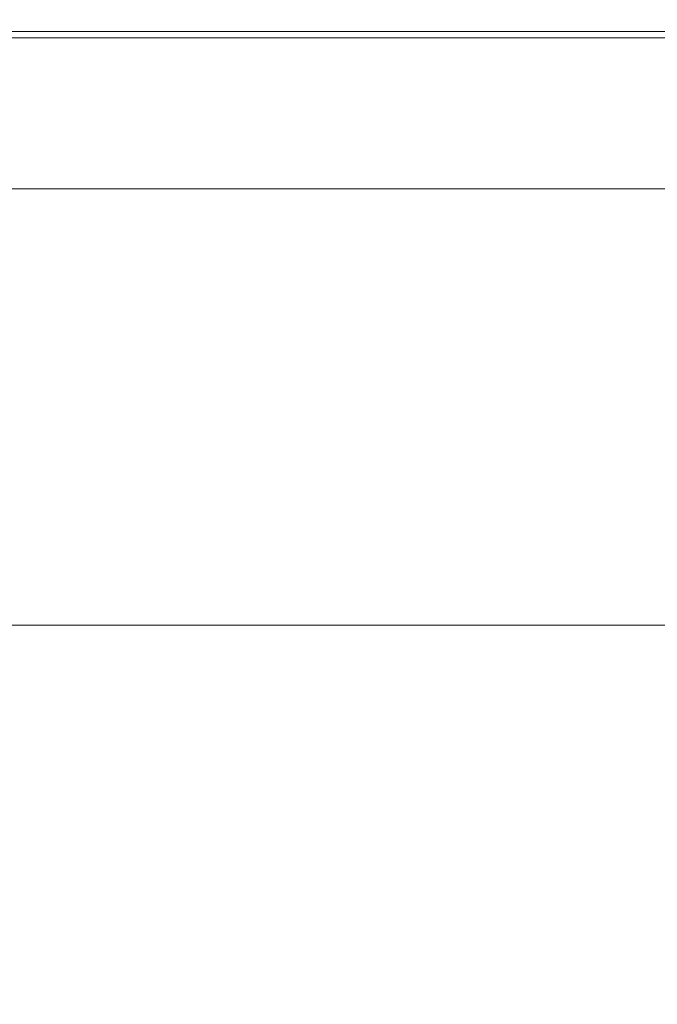
# Model space of a CAD drawing. Extents: x -847 to 847, y -375 to 375.
# Drawn here: x 478 to 559, y 250 to 375 of the extents above; entities that cross this region are included whole.
import ezdxf

# ---------------------------------------------------------------- set-up
doc = ezdxf.new("R2010")
doc.units = 0
doc.header["$LTSCALE"] = 500
doc.header["$MEASUREMENT"] = 0
doc.layers.add('CRS0', color=7, linetype='Continuous')

msp = doc.modelspace()

# ---------------------------------------------------------------- linework, layer by layer
at = {"layer": 'CRS0', "lineweight": 0}
for points, invisible_edges in [([(471.2, 374.4, 150.3), (511, 374.8, 151.9), (510.6, 374.4, 150.3), (471.2, 374.4, 150.3)], 15), ([(511, 374.8, 151.9), (471.2, 374.4, 150.3), (471.6, 374.8, 151.9), (511, 374.8, 151.9)], 15), ([(472, 375.1, 154.1), (511, 374.8, 151.9), (471.6, 374.8, 151.9), (472, 375.1, 154.1)], 15), ([(472, 375.1, 154.1), (511.7, 375.2, 156.8), (511.4, 375.1, 154.1), (472, 375.1, 154.1)], 15), ([(511.7, 375.2, 156.8), (472, 375.1, 154.1), (472.3, 375.2, 156.8), (511.7, 375.2, 156.8)], 15), ([(511, 374.8, 151.9), (472, 375.1, 154.1), (511.4, 375.1, 154.1), (511, 374.8, 151.9)], 15), ([(472.6, 375.2, 159.7), (511.7, 375.2, 156.8), (472.3, 375.2, 156.8), (472.6, 375.2, 159.7)], 15), ([(472.6, 375.2, 159.7), (512.4, 375.2, 162.9), (512.1, 375.2, 159.7), (472.6, 375.2, 159.7)], 15), ([(512.4, 375.2, 162.9), (472.6, 375.2, 159.7), (472.9, 375.2, 162.9), (512.4, 375.2, 162.9)], 15), ([(511.7, 375.2, 156.8), (472.6, 375.2, 159.7), (512.1, 375.2, 159.7), (511.7, 375.2, 156.8)], 15), ([(473.2, 375.2, 166), (512.4, 375.2, 162.9), (472.9, 375.2, 162.9), (473.2, 375.2, 166)], 15), ([(512.4, 375.2, 162.9), (473.2, 375.2, 166), (512.6, 375.2, 166), (512.4, 375.2, 162.9)], 15), ([(473.2, 375.2, 166), (512.9, 375.2, 169.1), (512.6, 375.2, 166), (473.2, 375.2, 166)], 15), ([(512.9, 375.2, 169.1), (473.2, 375.2, 166), (473.5, 375.2, 169.1), (512.9, 375.2, 169.1)], 15), ([(473.7, 375.2, 172.2), (512.9, 375.2, 169.1), (473.5, 375.2, 169.1), (473.7, 375.2, 172.2)], 15), ([(473.7, 375.2, 172.2), (513.5, 375.2, 175.3), (513.2, 375.2, 172.2), (473.7, 375.2, 172.2)], 15), ([(513.5, 375.2, 175.3), (473.7, 375.2, 172.2), (474, 375.2, 175.3), (513.5, 375.2, 175.3)], 15), ([(512.9, 375.2, 169.1), (473.7, 375.2, 172.2), (513.2, 375.2, 172.2), (512.9, 375.2, 169.1)], 15), ([(474.3, 375.2, 178.4), (513.5, 375.2, 175.3), (474, 375.2, 175.3), (474.3, 375.2, 178.4)], 15), ([(513.5, 375.2, 175.3), (474.3, 375.2, 178.4), (513.7, 375.2, 178.4), (513.5, 375.2, 175.3)], 15), ([(474.3, 375.2, 178.4), (514, 375.2, 181.5), (513.7, 375.2, 178.4), (474.3, 375.2, 178.4)], 15), ([(514, 375.2, 181.5), (474.3, 375.2, 178.4), (474.5, 375.2, 181.5), (514, 375.2, 181.5)], 15), ([(474.8, 375.2, 184.6), (514, 375.2, 181.5), (474.5, 375.2, 181.5), (474.8, 375.2, 184.6)], 15), ([(474.8, 375.2, 184.6), (514.5, 375.2, 187.8), (514.2, 375.2, 184.6), (474.8, 375.2, 184.6)], 15), ([(514.5, 375.2, 187.8), (474.8, 375.2, 184.6), (475, 375.2, 187.8), (514.5, 375.2, 187.8)], 15), ([(514, 375.2, 181.5), (474.8, 375.2, 184.6), (514.2, 375.2, 184.6), (514, 375.2, 181.5)], 15), ([(475.2, 375.2, 190.9), (514.5, 375.2, 187.8), (475, 375.2, 187.8), (475.2, 375.2, 190.9)], 15), ([(514.5, 375.2, 187.8), (475.2, 375.2, 190.9), (514.7, 375.2, 190.9), (514.5, 375.2, 187.8)], 15), ([(475.2, 375.2, 190.9), (514.9, 375.2, 193.8), (514.7, 375.2, 190.9), (475.2, 375.2, 190.9)], 15), ([(514.9, 375.2, 193.8), (475.2, 375.2, 190.9), (475.4, 375.2, 193.8), (514.9, 375.2, 193.8)], 15), ([(475.6, 375.1, 196.5), (514.9, 375.2, 193.8), (475.4, 375.2, 193.8), (475.6, 375.1, 196.5)], 15), ([(514.9, 375.2, 193.8), (475.6, 375.1, 196.5), (515.1, 375.1, 196.5), (514.9, 375.2, 193.8)], 15), ([(475.6, 375.1, 196.5), (515.2, 374.8, 198.7), (515.1, 375.1, 196.5), (475.6, 375.1, 196.5)], 15), ([(515.2, 374.8, 198.7), (475.6, 375.1, 196.5), (475.7, 374.8, 198.7), (515.2, 374.8, 198.7)], 15), ([(475.8, 374.4, 200.2), (515.2, 374.8, 198.7), (475.7, 374.8, 198.7), (475.8, 374.4, 200.2)], 15), ([(515.2, 374.8, 198.7), (475.8, 374.4, 200.2), (515.3, 374.4, 200.2), (515.2, 374.8, 198.7)], 15), ([(511, 374.8, 151.9), (551.3, 374.4, 150.3), (510.6, 374.4, 150.3), (511, 374.8, 151.9)], 15), ([(552.1, 375.1, 154.1), (511, 374.8, 151.9), (511.4, 375.1, 154.1), (552.1, 375.1, 154.1)], 15), ([(511, 374.8, 151.9), (552.1, 375.1, 154.1), (551.7, 374.8, 151.9), (511, 374.8, 151.9)], 15), ([(551.3, 374.4, 150.3), (511, 374.8, 151.9), (551.7, 374.8, 151.9), (551.3, 374.4, 150.3)], 15), ([(511.7, 375.2, 156.8), (552.1, 375.1, 154.1), (511.4, 375.1, 154.1), (511.7, 375.2, 156.8)], 15), ([(552.1, 375.1, 154.1), (511.7, 375.2, 156.8), (552.5, 375.2, 156.8), (552.1, 375.1, 154.1)], 15), ([(552.8, 375.2, 159.7), (511.7, 375.2, 156.8), (512.1, 375.2, 159.7), (552.8, 375.2, 159.7)], 15), ([(511.7, 375.2, 156.8), (552.8, 375.2, 159.7), (552.5, 375.2, 156.8), (511.7, 375.2, 156.8)], 15), ([(512.4, 375.2, 162.9), (552.8, 375.2, 159.7), (512.1, 375.2, 159.7), (512.4, 375.2, 162.9)], 15), ([(552.8, 375.2, 159.7), (512.4, 375.2, 162.9), (553.1, 375.2, 162.9), (552.8, 375.2, 159.7)], 15), ([(553.4, 375.2, 166), (512.4, 375.2, 162.9), (512.6, 375.2, 166), (553.4, 375.2, 166)], 15), ([(512.4, 375.2, 162.9), (553.4, 375.2, 166), (553.1, 375.2, 162.9), (512.4, 375.2, 162.9)], 15), ([(512.9, 375.2, 169.1), (553.4, 375.2, 166), (512.6, 375.2, 166), (512.9, 375.2, 169.1)], 15), ([(553.4, 375.2, 166), (512.9, 375.2, 169.1), (553.7, 375.2, 169.1), (553.4, 375.2, 166)], 15), ([(554, 375.2, 172.2), (512.9, 375.2, 169.1), (513.2, 375.2, 172.2), (554, 375.2, 172.2)], 15), ([(512.9, 375.2, 169.1), (554, 375.2, 172.2), (553.7, 375.2, 169.1), (512.9, 375.2, 169.1)], 15), ([(513.5, 375.2, 175.3), (554, 375.2, 172.2), (513.2, 375.2, 172.2), (513.5, 375.2, 175.3)], 15), ([(554.5, 375.2, 178.4), (513.5, 375.2, 175.3), (513.7, 375.2, 178.4), (554.5, 375.2, 178.4)], 15), ([(513.5, 375.2, 175.3), (554.5, 375.2, 178.4), (554.3, 375.2, 175.3), (513.5, 375.2, 175.3)], 15), ([(554, 375.2, 172.2), (513.5, 375.2, 175.3), (554.3, 375.2, 175.3), (554, 375.2, 172.2)], 15), ([(514, 375.2, 181.5), (554.5, 375.2, 178.4), (513.7, 375.2, 178.4), (514, 375.2, 181.5)], 15), ([(554.5, 375.2, 178.4), (514, 375.2, 181.5), (554.8, 375.2, 181.5), (554.5, 375.2, 178.4)], 15), ([(555, 375.2, 184.6), (514, 375.2, 181.5), (514.2, 375.2, 184.6), (555, 375.2, 184.6)], 15), ([(514, 375.2, 181.5), (555, 375.2, 184.6), (554.8, 375.2, 181.5), (514, 375.2, 181.5)], 15), ([(514.5, 375.2, 187.8), (555, 375.2, 184.6), (514.2, 375.2, 184.6), (514.5, 375.2, 187.8)], 15), ([(555, 375.2, 184.6), (514.5, 375.2, 187.8), (555.3, 375.2, 187.8), (555, 375.2, 184.6)], 15), ([(555.5, 375.2, 190.9), (514.5, 375.2, 187.8), (514.7, 375.2, 190.9), (555.5, 375.2, 190.9)], 15), ([(514.5, 375.2, 187.8), (555.5, 375.2, 190.9), (555.3, 375.2, 187.8), (514.5, 375.2, 187.8)], 15), ([(514.9, 375.2, 193.8), (555.5, 375.2, 190.9), (514.7, 375.2, 190.9), (514.9, 375.2, 193.8)], 15), ([(555.5, 375.2, 190.9), (514.9, 375.2, 193.8), (555.7, 375.2, 193.8), (555.5, 375.2, 190.9)], 15), ([(555.9, 375.1, 196.5), (514.9, 375.2, 193.8), (515.1, 375.1, 196.5), (555.9, 375.1, 196.5)], 15), ([(514.9, 375.2, 193.8), (555.9, 375.1, 196.5), (555.7, 375.2, 193.8), (514.9, 375.2, 193.8)], 15), ([(515.2, 374.8, 198.7), (555.9, 375.1, 196.5), (515.1, 375.1, 196.5), (515.2, 374.8, 198.7)], 15), ([(555.9, 375.1, 196.5), (515.2, 374.8, 198.7), (556, 374.8, 198.7), (555.9, 375.1, 196.5)], 15), ([(556.1, 374.4, 200.2), (515.2, 374.8, 198.7), (515.3, 374.4, 200.2), (556.1, 374.4, 200.2)], 15), ([(515.2, 374.8, 198.7), (556.1, 374.4, 200.2), (556, 374.8, 198.7), (515.2, 374.8, 198.7)], 15), ([(551.3, 374.4, 150.3), (592, 374.8, 151.9), (591.5, 374.4, 150.3), (551.3, 374.4, 150.3)], 15), ([(592, 374.8, 151.9), (551.3, 374.4, 150.3), (551.7, 374.8, 151.9), (592, 374.8, 151.9)], 15), ([(552.1, 375.1, 154.1), (592, 374.8, 151.9), (551.7, 374.8, 151.9), (552.1, 375.1, 154.1)], 15), ([(552.1, 375.1, 154.1), (592.7, 375.2, 156.8), (592.4, 375.1, 154.1), (552.1, 375.1, 154.1)], 15), ([(592.7, 375.2, 156.8), (552.1, 375.1, 154.1), (552.5, 375.2, 156.8), (592.7, 375.2, 156.8)], 15), ([(592, 374.8, 151.9), (552.1, 375.1, 154.1), (592.4, 375.1, 154.1), (592, 374.8, 151.9)], 15), ([(552.8, 375.2, 159.7), (592.7, 375.2, 156.8), (552.5, 375.2, 156.8), (552.8, 375.2, 159.7)], 15), ([(552.8, 375.2, 159.7), (593.3, 375.2, 162.9), (593.1, 375.2, 159.7), (552.8, 375.2, 159.7)], 15), ([(593.3, 375.2, 162.9), (552.8, 375.2, 159.7), (553.1, 375.2, 162.9), (593.3, 375.2, 162.9)], 15), ([(592.7, 375.2, 156.8), (552.8, 375.2, 159.7), (593.1, 375.2, 159.7), (592.7, 375.2, 156.8)], 15), ([(553.4, 375.2, 166), (593.3, 375.2, 162.9), (553.1, 375.2, 162.9), (553.4, 375.2, 166)], 15), ([(553.4, 375.2, 166), (593.9, 375.2, 169.1), (593.6, 375.2, 166), (553.4, 375.2, 166)], 15), ([(593.9, 375.2, 169.1), (553.4, 375.2, 166), (553.7, 375.2, 169.1), (593.9, 375.2, 169.1)], 15), ([(593.3, 375.2, 162.9), (553.4, 375.2, 166), (593.6, 375.2, 166), (593.3, 375.2, 162.9)], 15), ([(554, 375.2, 172.2), (593.9, 375.2, 169.1), (553.7, 375.2, 169.1), (554, 375.2, 172.2)], 15), ([(554, 375.2, 172.2), (594.4, 375.2, 175.3), (594.2, 375.2, 172.2), (554, 375.2, 172.2)], 15), ([(594.4, 375.2, 175.3), (554, 375.2, 172.2), (554.3, 375.2, 175.3), (594.4, 375.2, 175.3)], 15), ([(593.9, 375.2, 169.1), (554, 375.2, 172.2), (594.2, 375.2, 172.2), (593.9, 375.2, 169.1)], 15), ([(554.5, 375.2, 178.4), (594.4, 375.2, 175.3), (554.3, 375.2, 175.3), (554.5, 375.2, 178.4)], 15), ([(554.5, 375.2, 178.4), (595, 375.2, 181.5), (594.7, 375.2, 178.4), (554.5, 375.2, 178.4)], 15), ([(595, 375.2, 181.5), (554.5, 375.2, 178.4), (554.8, 375.2, 181.5), (595, 375.2, 181.5)], 15), ([(594.4, 375.2, 175.3), (554.5, 375.2, 178.4), (594.7, 375.2, 178.4), (594.4, 375.2, 175.3)], 15), ([(555, 375.2, 184.6), (595, 375.2, 181.5), (554.8, 375.2, 181.5), (555, 375.2, 184.6)], 15), ([(555, 375.2, 184.6), (595.5, 375.2, 187.8), (595.2, 375.2, 184.6), (555, 375.2, 184.6)], 15), ([(595.5, 375.2, 187.8), (555, 375.2, 184.6), (555.3, 375.2, 187.8), (595.5, 375.2, 187.8)], 15), ([(595, 375.2, 181.5), (555, 375.2, 184.6), (595.2, 375.2, 184.6), (595, 375.2, 181.5)], 15), ([(555.5, 375.2, 190.9), (595.5, 375.2, 187.8), (555.3, 375.2, 187.8), (555.5, 375.2, 190.9)], 15), ([(555.5, 375.2, 190.9), (595.9, 375.2, 193.8), (595.7, 375.2, 190.9), (555.5, 375.2, 190.9)], 15), ([(595.9, 375.2, 193.8), (555.5, 375.2, 190.9), (555.7, 375.2, 193.8), (595.9, 375.2, 193.8)], 15), ([(595.5, 375.2, 187.8), (555.5, 375.2, 190.9), (595.7, 375.2, 190.9), (595.5, 375.2, 187.8)], 15), ([(555.9, 375.1, 196.5), (595.9, 375.2, 193.8), (555.7, 375.2, 193.8), (555.9, 375.1, 196.5)], 15), ([(595.9, 375.2, 193.8), (555.9, 375.1, 196.5), (596.1, 375.1, 196.5), (595.9, 375.2, 193.8)], 15), ([(555.9, 375.1, 196.5), (596.2, 374.8, 198.7), (596.1, 375.1, 196.5), (555.9, 375.1, 196.5)], 15), ([(596.2, 374.8, 198.7), (555.9, 375.1, 196.5), (556, 374.8, 198.7), (596.2, 374.8, 198.7)], 15), ([(556.1, 374.4, 200.2), (596.2, 374.8, 198.7), (556, 374.8, 198.7), (556.1, 374.4, 200.2)], 15), ([(596.2, 374.8, 198.7), (556.1, 374.4, 200.2), (596.3, 374.4, 200.2), (596.2, 374.8, 198.7)], 15), ([(469.7, 372.3, 148.6), (510, 373.7, 149.3), (509.1, 372.3, 148.6), (469.7, 372.3, 148.6)], 15), ([(510, 373.7, 149.3), (469.7, 372.3, 148.6), (470.6, 373.7, 149.3), (510, 373.7, 149.3)], 15), ([(471.2, 374.4, 150.3), (510, 373.7, 149.3), (470.6, 373.7, 149.3), (471.2, 374.4, 150.3)], 13), ([(510, 373.7, 149.3), (471.2, 374.4, 150.3), (510.6, 374.4, 150.3), (510, 373.7, 149.3)], 15), ([(475.8, 374.4, 200.2), (515.3, 372.9, 201.4), (515.3, 374.4, 200.2), (475.8, 374.4, 200.2)], 15), ([(515.3, 372.9, 201.4), (475.8, 374.4, 200.2), (475.8, 372.9, 201.4), (515.3, 372.9, 201.4)], 15), ([(510, 373.7, 149.3), (549.8, 372.3, 148.6), (509.1, 372.3, 148.6), (510, 373.7, 149.3)], 15), ([(551.3, 374.4, 150.3), (510, 373.7, 149.3), (510.6, 374.4, 150.3), (551.3, 374.4, 150.3)], 15), ([(510, 373.7, 149.3), (551.3, 374.4, 150.3), (550.7, 373.7, 149.3), (510, 373.7, 149.3)], 15), ([(549.8, 372.3, 148.6), (510, 373.7, 149.3), (550.7, 373.7, 149.3), (549.8, 372.3, 148.6)], 13), ([(556.1, 374.4, 200.2), (515.3, 372.9, 201.4), (556.1, 372.9, 201.4), (556.1, 374.4, 200.2)], 13), ([(515.3, 372.9, 201.4), (556.1, 374.4, 200.2), (515.3, 374.4, 200.2), (515.3, 372.9, 201.4)], 15), ([(549.8, 372.3, 148.6), (590.9, 373.7, 149.3), (590.1, 372.3, 148.6), (549.8, 372.3, 148.6)], 15), ([(590.9, 373.7, 149.3), (549.8, 372.3, 148.6), (550.7, 373.7, 149.3), (590.9, 373.7, 149.3)], 11), ([(551.3, 374.4, 150.3), (590.9, 373.7, 149.3), (550.7, 373.7, 149.3), (551.3, 374.4, 150.3)], 15), ([(590.9, 373.7, 149.3), (551.3, 374.4, 150.3), (591.5, 374.4, 150.3), (590.9, 373.7, 149.3)], 15), ([(556.1, 374.4, 200.2), (596.3, 372.9, 201.4), (596.3, 374.4, 200.2), (556.1, 374.4, 200.2)], 15), ([(596.3, 372.9, 201.4), (556.1, 374.4, 200.2), (556.1, 372.9, 201.4), (596.3, 372.9, 201.4)], 11), ([(469.7, 372.3, 148.6), (507.7, 370.1, 148.2), (468.3, 370.1, 148.2), (469.7, 372.3, 148.6)], 15), ([(507.7, 370.1, 148.2), (469.7, 372.3, 148.6), (509.1, 372.3, 148.6), (507.7, 370.1, 148.2)], 15), ([(475.7, 369.1, 202), (515.3, 372.9, 201.4), (475.8, 372.9, 201.4), (475.7, 369.1, 202)], 13), ([(515.3, 372.9, 201.4), (475.7, 369.1, 202), (515.2, 369.1, 202), (515.3, 372.9, 201.4)], 15), ([(549.8, 372.3, 148.6), (507.7, 370.1, 148.2), (509.1, 372.3, 148.6), (549.8, 372.3, 148.6)], 15), ([(507.7, 370.1, 148.2), (549.8, 372.3, 148.6), (548.6, 370.1, 148.2), (507.7, 370.1, 148.2)], 15), ([(556, 369.1, 202), (515.3, 372.9, 201.4), (515.2, 369.1, 202), (556, 369.1, 202)], 15), ([(515.3, 372.9, 201.4), (556, 369.1, 202), (556.1, 372.9, 201.4), (515.3, 372.9, 201.4)], 15), ([(549.8, 372.3, 148.6), (589, 370.1, 148.2), (548.6, 370.1, 148.2), (549.8, 372.3, 148.6)], 15), ([(589, 370.1, 148.2), (549.8, 372.3, 148.6), (590.1, 372.3, 148.6), (589, 370.1, 148.2)], 15), ([(556, 369.1, 202), (596.3, 372.9, 201.4), (556.1, 372.9, 201.4), (556, 369.1, 202)], 15), ([(596.3, 372.9, 201.4), (556, 369.1, 202), (596.2, 369.1, 202), (596.3, 372.9, 201.4)], 15), ([(466.3, 366.8, 148), (507.7, 370.1, 148.2), (505.8, 366.8, 148), (466.3, 366.8, 148)], 15), ([(507.7, 370.1, 148.2), (466.3, 366.8, 148), (468.3, 370.1, 148.2), (507.7, 370.1, 148.2)], 15), ([(507.7, 370.1, 148.2), (546.8, 366.8, 148), (505.8, 366.8, 148), (507.7, 370.1, 148.2)], 15), ([(546.8, 366.8, 148), (507.7, 370.1, 148.2), (548.6, 370.1, 148.2), (546.8, 366.8, 148)], 15), ([(546.8, 366.8, 148), (589, 370.1, 148.2), (587.5, 366.8, 148), (546.8, 366.8, 148)], 15), ([(589, 370.1, 148.2), (546.8, 366.8, 148), (548.6, 370.1, 148.2), (589, 370.1, 148.2)], 15), ([(514.9, 362.2, 202.4), (475.7, 369.1, 202), (475.4, 362.2, 202.4), (514.9, 362.2, 202.4)], 15), ([(475.7, 369.1, 202), (514.9, 362.2, 202.4), (515.2, 369.1, 202), (475.7, 369.1, 202)], 15), ([(556, 369.1, 202), (514.9, 362.2, 202.4), (555.7, 362.2, 202.4), (556, 369.1, 202)], 15), ([(514.9, 362.2, 202.4), (556, 369.1, 202), (515.2, 369.1, 202), (514.9, 362.2, 202.4)], 15), ([(596, 362.2, 202.4), (556, 369.1, 202), (555.7, 362.2, 202.4), (596, 362.2, 202.4)], 15), ([(556, 369.1, 202), (596, 362.2, 202.4), (596.2, 369.1, 202), (556, 369.1, 202)], 15), ([(466.3, 366.8, 148), (503.5, 362.8, 147.8), (463.9, 362.8, 147.8), (466.3, 366.8, 148)], 15), ([(503.5, 362.8, 147.8), (466.3, 366.8, 148), (505.8, 366.8, 148), (503.5, 362.8, 147.8)], 15), ([(546.8, 366.8, 148), (503.5, 362.8, 147.8), (505.8, 366.8, 148), (546.8, 366.8, 148)], 15), ([(503.5, 362.8, 147.8), (546.8, 366.8, 148), (544.8, 362.8, 147.8), (503.5, 362.8, 147.8)], 15), ([(546.8, 366.8, 148), (585.7, 362.8, 147.8), (544.8, 362.8, 147.8), (546.8, 366.8, 148)], 15), ([(585.7, 362.8, 147.8), (546.8, 366.8, 148), (587.5, 366.8, 148), (585.7, 362.8, 147.8)], 15), ([(461.1, 358.3, 147.7), (503.5, 362.8, 147.8), (500.8, 358.3, 147.7), (461.1, 358.3, 147.7)], 15), ([(503.5, 362.8, 147.8), (461.1, 358.3, 147.7), (463.9, 362.8, 147.8), (503.5, 362.8, 147.8)], 15), ([(474.9, 351.1, 202.6), (514.9, 362.2, 202.4), (475.4, 362.2, 202.4), (474.9, 351.1, 202.6)], 15), ([(514.9, 362.2, 202.4), (474.9, 351.1, 202.6), (514.4, 351.1, 202.6), (514.9, 362.2, 202.4)], 15), ([(503.5, 362.8, 147.8), (542.4, 358.3, 147.7), (500.8, 358.3, 147.7), (503.5, 362.8, 147.8)], 15), ([(542.4, 358.3, 147.7), (503.5, 362.8, 147.8), (544.8, 362.8, 147.8), (542.4, 358.3, 147.7)], 15), ([(555.2, 351.1, 202.6), (514.9, 362.2, 202.4), (514.4, 351.1, 202.6), (555.2, 351.1, 202.6)], 15), ([(514.9, 362.2, 202.4), (555.2, 351.1, 202.6), (555.7, 362.2, 202.4), (514.9, 362.2, 202.4)], 15), ([(542.4, 358.3, 147.7), (585.7, 362.8, 147.8), (583.8, 358.3, 147.7), (542.4, 358.3, 147.7)], 15), ([(585.7, 362.8, 147.8), (542.4, 358.3, 147.7), (544.8, 362.8, 147.8), (585.7, 362.8, 147.8)], 15), ([(555.2, 351.1, 202.6), (596, 362.2, 202.4), (555.7, 362.2, 202.4), (555.2, 351.1, 202.6)], 15), ([(596, 362.2, 202.4), (555.2, 351.1, 202.6), (595.5, 351.1, 202.6), (596, 362.2, 202.4)], 15), ([(461.1, 358.3, 147.7), (498.1, 353.6, 147.7), (458.3, 353.6, 147.7), (461.1, 358.3, 147.7)], 13), ([(498.1, 353.6, 147.7), (461.1, 358.3, 147.7), (500.8, 358.3, 147.7), (498.1, 353.6, 147.7)], 15), ([(542.4, 358.3, 147.7), (498.1, 353.6, 147.7), (500.8, 358.3, 147.7), (542.4, 358.3, 147.7)], 15), ([(498.1, 353.6, 147.7), (542.4, 358.3, 147.7), (540, 353.6, 147.7), (498.1, 353.6, 147.7)], 11), ([(542.4, 358.3, 147.7), (581.8, 353.6, 147.7), (540, 353.6, 147.7), (542.4, 358.3, 147.7)], 13), ([(581.8, 353.6, 147.7), (542.4, 358.3, 147.7), (583.8, 358.3, 147.7), (581.8, 353.6, 147.7)], 15), ([(513.8, 337.8, 202.8), (474.9, 351.1, 202.6), (474.3, 337.8, 202.8), (513.8, 337.8, 202.8)], 15), ([(474.9, 351.1, 202.6), (513.8, 337.8, 202.8), (514.4, 351.1, 202.6), (474.9, 351.1, 202.6)], 15), ([(555.2, 351.1, 202.6), (513.8, 337.8, 202.8), (554.6, 337.8, 202.8), (555.2, 351.1, 202.6)], 15), ([(513.8, 337.8, 202.8), (555.2, 351.1, 202.6), (514.4, 351.1, 202.6), (513.8, 337.8, 202.8)], 15), ([(595, 337.8, 202.8), (555.2, 351.1, 202.6), (554.6, 337.8, 202.8), (595, 337.8, 202.8)], 15), ([(555.2, 351.1, 202.6), (595, 337.8, 202.8), (595.5, 351.1, 202.6), (555.2, 351.1, 202.6)], 15), ([(473.7, 324.4, 202.8), (513.8, 337.8, 202.8), (474.3, 337.8, 202.8), (473.7, 324.4, 202.8)], 15), ([(513.8, 337.8, 202.8), (473.7, 324.4, 202.8), (513.2, 324.4, 202.8), (513.8, 337.8, 202.8)], 15), ([(554, 324.4, 202.8), (513.8, 337.8, 202.8), (513.2, 324.4, 202.8), (554, 324.4, 202.8)], 15), ([(513.8, 337.8, 202.8), (554, 324.4, 202.8), (554.6, 337.8, 202.8), (513.8, 337.8, 202.8)], 15), ([(554, 324.4, 202.8), (595, 337.8, 202.8), (554.6, 337.8, 202.8), (554, 324.4, 202.8)], 15), ([(595, 337.8, 202.8), (554, 324.4, 202.8), (594.5, 324.4, 202.8), (595, 337.8, 202.8)], 15), ([(512.7, 312.9, 202.8), (473.7, 324.4, 202.8), (473.2, 312.9, 202.8), (512.7, 312.9, 202.8)], 15), ([(473.7, 324.4, 202.8), (512.7, 312.9, 202.8), (513.2, 324.4, 202.8), (473.7, 324.4, 202.8)], 15), ([(554, 324.4, 202.8), (512.7, 312.9, 202.8), (553.5, 312.9, 202.8), (554, 324.4, 202.8)], 15), ([(512.7, 312.9, 202.8), (554, 324.4, 202.8), (513.2, 324.4, 202.8), (512.7, 312.9, 202.8)], 15), ([(594, 312.9, 202.8), (554, 324.4, 202.8), (553.5, 312.9, 202.8), (594, 312.9, 202.8)], 15), ([(554, 324.4, 202.8), (594, 312.9, 202.8), (594.5, 324.4, 202.8), (554, 324.4, 202.8)], 15), ([(472.9, 305.5, 202.8), (512.7, 312.9, 202.8), (473.2, 312.9, 202.8), (472.9, 305.5, 202.8)], 15), ([(512.7, 312.9, 202.8), (472.9, 305.5, 202.8), (512.4, 305.5, 202.8), (512.7, 312.9, 202.8)], 15), ([(553.2, 305.5, 202.8), (512.7, 312.9, 202.8), (512.4, 305.5, 202.8), (553.2, 305.5, 202.8)], 15), ([(512.7, 312.9, 202.8), (553.2, 305.5, 202.8), (553.5, 312.9, 202.8), (512.7, 312.9, 202.8)], 15), ([(553.2, 305.5, 202.8), (594, 312.9, 202.8), (553.5, 312.9, 202.8), (553.2, 305.5, 202.8)], 15), ([(594, 312.9, 202.8), (553.2, 305.5, 202.8), (593.8, 305.5, 202.8), (594, 312.9, 202.8)], 15), ([(512.2, 301.1, 202.7), (472.9, 305.5, 202.8), (472.7, 301.1, 202.7), (512.2, 301.1, 202.7)], 15), ([(472.9, 305.5, 202.8), (512.2, 301.1, 202.7), (512.4, 305.5, 202.8), (472.9, 305.5, 202.8)], 15), ([(553.2, 305.5, 202.8), (512.2, 301.1, 202.7), (553, 301.1, 202.7), (553.2, 305.5, 202.8)], 15), ([(512.2, 301.1, 202.7), (553.2, 305.5, 202.8), (512.4, 305.5, 202.8), (512.2, 301.1, 202.7)], 15), ([(593.6, 301.1, 202.7), (553.2, 305.5, 202.8), (553, 301.1, 202.7), (593.6, 301.1, 202.7)], 15), ([(553.2, 305.5, 202.8), (593.6, 301.1, 202.7), (593.8, 305.5, 202.8), (553.2, 305.5, 202.8)], 15), ([(472.7, 298.9, 202.5), (512.2, 301.1, 202.7), (472.7, 301.1, 202.7), (472.7, 298.9, 202.5)], 15), ([(512.2, 301.1, 202.7), (472.7, 298.9, 202.5), (512.2, 298.9, 202.5), (512.2, 301.1, 202.7)], 15), ([(553, 298.9, 202.5), (512.2, 301.1, 202.7), (512.2, 298.9, 202.5), (553, 298.9, 202.5)], 15), ([(512.2, 301.1, 202.7), (553, 298.9, 202.5), (553, 301.1, 202.7), (512.2, 301.1, 202.7)], 15), ([(553, 298.9, 202.5), (593.6, 301.1, 202.7), (553, 301.1, 202.7), (553, 298.9, 202.5)], 15), ([(593.6, 301.1, 202.7), (553, 298.9, 202.5), (593.6, 298.9, 202.5), (593.6, 301.1, 202.7)], 15), ([(472.7, 298.9, 202.5), (512.2, 297.9, 202.1), (512.2, 298.9, 202.5), (472.7, 298.9, 202.5)], 15), ([(512.2, 297.9, 202.1), (472.7, 298.9, 202.5), (472.7, 297.9, 202.1), (512.2, 297.9, 202.1)], 15), ([(553, 298.9, 202.5), (512.2, 297.9, 202.1), (553, 297.9, 202.1), (553, 298.9, 202.5)], 13), ([(512.2, 297.9, 202.1), (553, 298.9, 202.5), (512.2, 298.9, 202.5), (512.2, 297.9, 202.1)], 15), ([(553, 298.9, 202.5), (593.6, 297.9, 202.1), (593.6, 298.9, 202.5), (553, 298.9, 202.5)], 15), ([(593.6, 297.9, 202.1), (553, 298.9, 202.5), (553, 297.9, 202.1), (593.6, 297.9, 202.1)], 11), ([(472.7, 297.3, 201.4), (512.2, 297.9, 202.1), (472.7, 297.9, 202.1), (472.7, 297.3, 201.4)], 13), ([(512.2, 297.9, 202.1), (472.7, 297.3, 201.4), (512.2, 297.3, 201.4), (512.2, 297.9, 202.1)], 15), ([(472.7, 297.3, 201.4), (512.2, 296.6, 199), (512.2, 297.3, 201.4), (472.7, 297.3, 201.4)], 15), ([(512.2, 296.6, 199), (472.7, 297.3, 201.4), (472.7, 296.6, 199), (512.2, 296.6, 199)], 15), ([(553, 297.3, 201.4), (512.2, 297.9, 202.1), (512.2, 297.3, 201.4), (553, 297.3, 201.4)], 15), ([(512.2, 297.9, 202.1), (553, 297.3, 201.4), (553, 297.9, 202.1), (512.2, 297.9, 202.1)], 15), ([(553, 297.3, 201.4), (512.2, 296.6, 199), (552.9, 296.6, 199), (553, 297.3, 201.4)], 15), ([(512.2, 296.6, 199), (553, 297.3, 201.4), (512.2, 297.3, 201.4), (512.2, 296.6, 199)], 15), ([(593.5, 296.6, 199), (553, 297.3, 201.4), (552.9, 296.6, 199), (593.5, 296.6, 199)], 15), ([(553, 297.3, 201.4), (593.6, 297.9, 202.1), (553, 297.9, 202.1), (553, 297.3, 201.4)], 15), ([(593.6, 297.9, 202.1), (553, 297.3, 201.4), (593.6, 297.3, 201.4), (593.6, 297.9, 202.1)], 15), ([(553, 297.3, 201.4), (593.5, 296.6, 199), (593.6, 297.3, 201.4), (553, 297.3, 201.4)], 15), ([(512, 293.8, 183.9), (472.7, 295.6, 193.6), (472.6, 293.8, 183.9), (512, 293.8, 183.9)], 15), ([(472.7, 295.6, 193.6), (512.2, 296.6, 199), (472.7, 296.6, 199), (472.7, 295.6, 193.6)], 15), ([(512.2, 296.6, 199), (472.7, 295.6, 193.6), (512.1, 295.6, 193.6), (512.2, 296.6, 199)], 15), ([(472.7, 295.6, 193.6), (512, 293.8, 183.9), (512.1, 295.6, 193.6), (472.7, 295.6, 193.6)], 15), ([(552.8, 295.6, 193.6), (512, 293.8, 183.9), (552.6, 293.8, 183.9), (552.8, 295.6, 193.6)], 15), ([(512, 293.8, 183.9), (552.8, 295.6, 193.6), (512.1, 295.6, 193.6), (512, 293.8, 183.9)], 15), ([(552.8, 295.6, 193.6), (512.2, 296.6, 199), (512.1, 295.6, 193.6), (552.8, 295.6, 193.6)], 15), ([(512.2, 296.6, 199), (552.8, 295.6, 193.6), (552.9, 296.6, 199), (512.2, 296.6, 199)], 15), ([(593, 293.7, 183.9), (552.8, 295.6, 193.6), (552.6, 293.8, 183.9), (593, 293.7, 183.9)], 15), ([(552.8, 295.6, 193.6), (593.5, 296.6, 199), (552.9, 296.6, 199), (552.8, 295.6, 193.6)], 15), ([(593.5, 296.6, 199), (552.8, 295.6, 193.6), (593.3, 295.5, 193.6), (593.5, 296.6, 199)], 15), ([(552.8, 295.6, 193.6), (593, 293.7, 183.9), (593.3, 295.5, 193.6), (552.8, 295.6, 193.6)], 15), ([(472.2, 291.1, 168.2), (512, 293.8, 183.9), (472.6, 293.8, 183.9), (472.2, 291.1, 168.2)], 15), ([(512, 293.8, 183.9), (472.2, 291.1, 168.2), (511.6, 291.1, 168.2), (512, 293.8, 183.9)], 15), ([(552.1, 291.1, 168.2), (512, 293.8, 183.9), (511.6, 291.1, 168.2), (552.1, 291.1, 168.2)], 15), ([(512, 293.8, 183.9), (552.1, 291.1, 168.2), (552.6, 293.8, 183.9), (512, 293.8, 183.9)], 15), ([(552.1, 291.1, 168.2), (593, 293.7, 183.9), (552.6, 293.8, 183.9), (552.1, 291.1, 168.2)], 15), ([(593, 293.7, 183.9), (552.1, 291.1, 168.2), (592.3, 291, 168.2), (593, 293.7, 183.9)], 15), ([(510.8, 287.6, 148.4), (472.2, 291.1, 168.2), (471.6, 287.6, 148.4), (510.8, 287.6, 148.4)], 15), ([(472.2, 291.1, 168.2), (510.8, 287.6, 148.4), (511.6, 291.1, 168.2), (472.2, 291.1, 168.2)], 15), ([(552.1, 291.1, 168.2), (510.8, 287.6, 148.4), (551.1, 287.6, 148.4), (552.1, 291.1, 168.2)], 15), ([(510.8, 287.6, 148.4), (552.1, 291.1, 168.2), (511.6, 291.1, 168.2), (510.8, 287.6, 148.4)], 15), ([(590.9, 287.6, 148.4), (552.1, 291.1, 168.2), (551.1, 287.6, 148.4), (590.9, 287.6, 148.4)], 15), ([(552.1, 291.1, 168.2), (590.9, 287.6, 148.4), (592.3, 291, 168.2), (552.1, 291.1, 168.2)], 15), ([(470.4, 283.7, 125.4), (510.8, 287.6, 148.4), (471.6, 287.6, 148.4), (470.4, 283.7, 125.4)], 15), ([(510.8, 287.6, 148.4), (470.4, 283.7, 125.4), (509.4, 283.7, 125.4), (510.8, 287.6, 148.4)], 15), ([(549.5, 283.7, 125.4), (510.8, 287.6, 148.4), (509.4, 283.7, 125.4), (549.5, 283.7, 125.4)], 15), ([(510.8, 287.6, 148.4), (549.5, 283.7, 125.4), (551.1, 287.6, 148.4), (510.8, 287.6, 148.4)], 15), ([(549.5, 283.7, 125.4), (590.9, 287.6, 148.4), (551.1, 287.6, 148.4), (549.5, 283.7, 125.4)], 15), ([(590.9, 287.6, 148.4), (549.5, 283.7, 125.4), (588.9, 283.6, 125.4), (590.9, 287.6, 148.4)], 15), ([(507.5, 279.4, 100.7), (470.4, 283.7, 125.4), (468.7, 279.4, 100.7), (507.5, 279.4, 100.7)], 15), ([(470.4, 283.7, 125.4), (507.5, 279.4, 100.7), (509.4, 283.7, 125.4), (470.4, 283.7, 125.4)], 15), ([(549.5, 283.7, 125.4), (507.5, 279.4, 100.7), (547.2, 279.4, 100.7), (549.5, 283.7, 125.4)], 15), ([(507.5, 279.4, 100.7), (549.5, 283.7, 125.4), (509.4, 283.7, 125.4), (507.5, 279.4, 100.7)], 15), ([(586.2, 279.3, 100.7), (549.5, 283.7, 125.4), (547.2, 279.4, 100.7), (586.2, 279.3, 100.7)], 15), ([(549.5, 283.7, 125.4), (586.2, 279.3, 100.7), (588.9, 283.6, 125.4), (549.5, 283.7, 125.4)], 15), ([(466.5, 275, 75.8), (507.5, 279.4, 100.7), (468.7, 279.4, 100.7), (466.5, 275, 75.8)], 15), ([(507.5, 279.4, 100.7), (466.5, 275, 75.8), (505, 275, 75.8), (507.5, 279.4, 100.7)], 15), ([(544.4, 275, 75.8), (507.5, 279.4, 100.7), (505, 275, 75.8), (544.4, 275, 75.8)], 15), ([(507.5, 279.4, 100.7), (544.4, 275, 75.8), (547.2, 279.4, 100.7), (507.5, 279.4, 100.7)], 15), ([(544.4, 275, 75.8), (586.2, 279.3, 100.7), (547.2, 279.4, 100.7), (544.4, 275, 75.8)], 15), ([(586.2, 279.3, 100.7), (544.4, 275, 75.8), (582.8, 274.9, 75.8), (586.2, 279.3, 100.7)], 15), ([(502, 270.7, 50.6), (466.5, 275, 75.8), (463.8, 270.7, 50.6), (502, 270.7, 50.6)], 15), ([(466.5, 275, 75.8), (502, 270.7, 50.6), (505, 275, 75.8), (466.5, 275, 75.8)], 15), ([(544.4, 275, 75.8), (502, 270.7, 50.6), (540.9, 270.7, 50.6), (544.4, 275, 75.8)], 15), ([(502, 270.7, 50.6), (544.4, 275, 75.8), (505, 275, 75.8), (502, 270.7, 50.6)], 15), ([(578.7, 270.6, 50.6), (544.4, 275, 75.8), (540.9, 270.7, 50.6), (578.7, 270.6, 50.6)], 15), ([(544.4, 275, 75.8), (578.7, 270.6, 50.6), (582.8, 274.9, 75.8), (544.4, 275, 75.8)], 15), ([(460.5, 266.3, 25.4), (502, 270.7, 50.6), (463.8, 270.7, 50.6), (460.5, 266.3, 25.4)], 15), ([(502, 270.7, 50.6), (460.5, 266.3, 25.4), (498.4, 266.3, 25.4), (502, 270.7, 50.6)], 15), ([(536.8, 266.3, 25.4), (502, 270.7, 50.6), (498.4, 266.3, 25.4), (536.8, 266.3, 25.4)], 15), ([(502, 270.7, 50.6), (536.8, 266.3, 25.4), (540.9, 270.7, 50.6), (502, 270.7, 50.6)], 15), ([(536.8, 266.3, 25.4), (578.7, 270.6, 50.6), (540.9, 270.7, 50.6), (536.8, 266.3, 25.4)], 15), ([(578.7, 270.6, 50.6), (536.8, 266.3, 25.4), (573.9, 266.2, 25.4), (578.7, 270.6, 50.6)], 15), ([(494.2, 261.9, 0.1), (460.5, 266.3, 25.4), (456.8, 261.9, 0.1), (494.2, 261.9, 0.1)], 15), ([(460.5, 266.3, 25.4), (494.2, 261.9, 0.1), (498.4, 266.3, 25.4), (460.5, 266.3, 25.4)], 15), ([(536.8, 266.3, 25.4), (494.2, 261.9, 0.1), (532, 261.9, 0.1), (536.8, 266.3, 25.4)], 15), ([(494.2, 261.9, 0.1), (536.8, 266.3, 25.4), (498.4, 266.3, 25.4), (494.2, 261.9, 0.1)], 15), ([(568.3, 261.8, 0.1), (536.8, 266.3, 25.4), (532, 261.9, 0.1), (568.3, 261.8, 0.1)], 15), ([(536.8, 266.3, 25.4), (568.3, 261.8, 0.1), (573.9, 266.2, 25.4), (536.8, 266.3, 25.4)], 15), ([(452.5, 257.6, -25.3), (494.2, 261.9, 0.1), (456.8, 261.9, 0.1), (452.5, 257.6, -25.3)], 15), ([(494.2, 261.9, 0.1), (452.5, 257.6, -25.3), (489.4, 257.6, -25.3), (494.2, 261.9, 0.1)], 15), ([(526.5, 257.6, -25.3), (494.2, 261.9, 0.1), (489.4, 257.6, -25.3), (526.5, 257.6, -25.3)], 15), ([(494.2, 261.9, 0.1), (526.5, 257.6, -25.3), (532, 261.9, 0.1), (494.2, 261.9, 0.1)], 15), ([(526.5, 257.6, -25.3), (568.3, 261.8, 0.1), (532, 261.9, 0.1), (526.5, 257.6, -25.3)], 15), ([(568.3, 261.8, 0.1), (526.5, 257.6, -25.3), (561.9, 257.5, -25.3), (568.3, 261.8, 0.1)], 15), ([(484.2, 253.2, -49.8), (452.5, 257.6, -25.3), (447.8, 253.2, -49.8), (484.2, 253.2, -49.8)], 15), ([(452.5, 257.6, -25.3), (484.2, 253.2, -49.8), (489.4, 257.6, -25.3), (452.5, 257.6, -25.3)], 15), ([(526.5, 257.6, -25.3), (484.2, 253.2, -49.8), (520.5, 253.2, -49.8), (526.5, 257.6, -25.3)], 15), ([(484.2, 253.2, -49.8), (526.5, 257.6, -25.3), (489.4, 257.6, -25.3), (484.2, 253.2, -49.8)], 15), ([(555, 253.1, -49.8), (526.5, 257.6, -25.3), (520.5, 253.2, -49.8), (555, 253.1, -49.8)], 15), ([(526.5, 257.6, -25.3), (555, 253.1, -49.8), (561.9, 257.5, -25.3), (526.5, 257.6, -25.3)], 15), ([(555, 253.1, -49.8), (594, 257.1, -25.3), (561.9, 257.5, -25.3), (555, 253.1, -49.8)], 15), ([(594, 257.1, -25.3), (555, 253.1, -49.8), (586.3, 252.8, -49.8), (594, 257.1, -25.3)], 15), ([(443.1, 249.3, -72.9), (484.2, 253.2, -49.8), (447.8, 253.2, -49.8), (443.1, 249.3, -72.9)], 15), ([(484.2, 253.2, -49.8), (443.1, 249.3, -72.9), (479, 249.3, -72.9), (484.2, 253.2, -49.8)], 15), ([(514.5, 249.3, -72.9), (484.2, 253.2, -49.8), (479, 249.3, -72.9), (514.5, 249.3, -72.9)], 15), ([(484.2, 253.2, -49.8), (514.5, 249.3, -72.9), (520.5, 253.2, -49.8), (484.2, 253.2, -49.8)], 15), ([(514.5, 249.3, -72.9), (555, 253.1, -49.8), (520.5, 253.2, -49.8), (514.5, 249.3, -72.9)], 15), ([(555, 253.1, -49.8), (514.5, 249.3, -72.9), (548, 249.2, -72.9), (555, 253.1, -49.8)], 15), ([(578.3, 248.9, -72.9), (555, 253.1, -49.8), (548, 249.2, -72.9), (578.3, 248.9, -72.9)], 15), ([(555, 253.1, -49.8), (578.3, 248.9, -72.9), (586.3, 252.8, -49.8), (555, 253.1, -49.8)], 15)]:
    msp.add_3dface(points, dxfattribs=dict(at, invisible_edges=invisible_edges))

doc.saveas('drawing.dxf')
